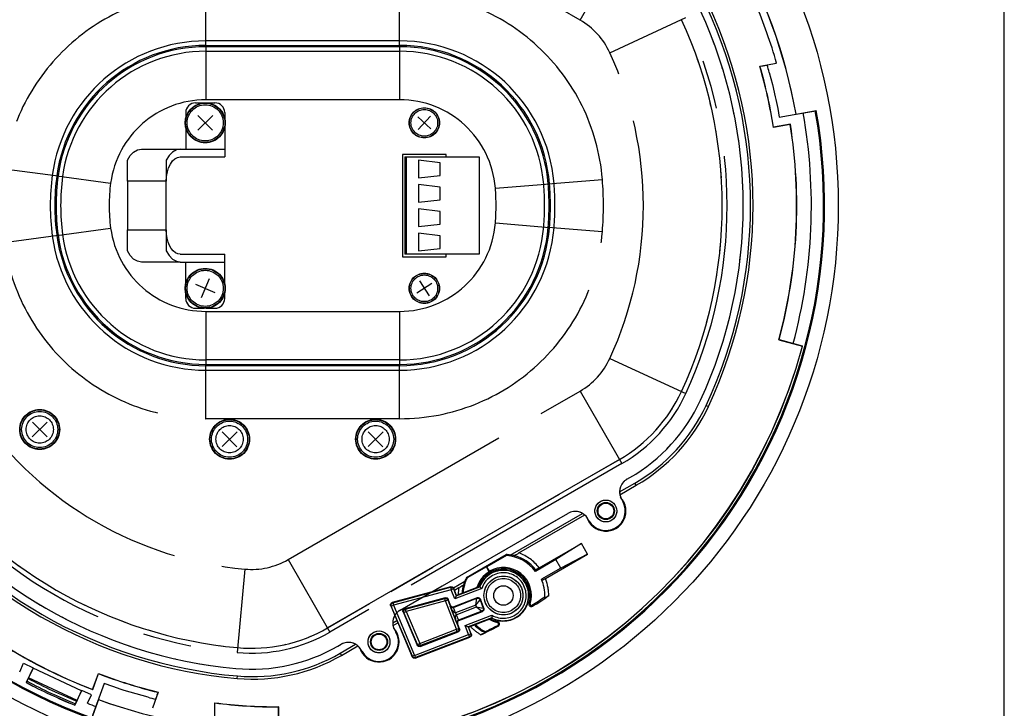
# Model space of a CAD drawing. Extents: x 0 to 900, y 0 to 1375.
# Drawn here: x 698 to 900, y 498 to 640 of the extents above; entities that cross this region are included whole.
import ezdxf

# ---------------------------------------------------------------- set-up
doc = ezdxf.new("R2010")
doc.units = 0
doc.header["$LTSCALE"] = 40
doc.header["$MEASUREMENT"] = 0
doc.linetypes.add('HIDDEN', pattern=[0.375, 0.25, -0.125])
doc.linetypes.add('PHANTOM', pattern=[2.5, 1.25, -0.25, 0.25, -0.25, 0.25, -0.25])
doc.layers.get('0').update_dxf_attribs({"linetype": 'CONTINUOUS'})
doc.layers.add('GAWA', color=2, linetype='CONTINUOUS')

msp = doc.modelspace()

# ---------------------------------------------------------------- linework, layer by layer
at = {"linetype": 'PHANTOM'}
for p, q in [((812.85989, 639.54588), (752.8849, 674.17246)), ((812.85989, 639.54588), (821.45989, 654.44152)), ((736.00633, 634.06414), (736.00633, 645.22152)), ((775.79227, 634.06414), (775.79227, 645.22152)), ((818.98177, 632.83599), (834.60152, 640.03762)), ((775.79227, 635.25957), (736.00633, 635.25957)), ((736.00633, 634.32802), (775.79227, 634.32802)), ((736.00633, 634.32802), (736.00633, 623.17064)), ((775.79227, 634.06414), (736.00633, 634.06414)), ((736.00633, 633.13259), (775.79227, 633.13259)), ((775.79227, 634.32802), (775.79227, 623.17064)), ((775.79227, 623.17064), (736.00633, 623.17064)), ((694.59147, 609.00528), (705.64923, 607.51763)), ((705.3877, 607.55281), (716.44546, 606.06516)), ((806.32468, 605.884), (817.4463, 606.77659)), ((727.8724, 606.43355), (719.8724, 606.43355)), ((795.4661, 605.01252), (806.58772, 605.90511)), ((705.3877, 595.31429), (716.44546, 596.80194)), ((795.4661, 597.85458), (806.58772, 596.96199)), ((806.32468, 596.9831), (817.4463, 596.09051)), ((694.59147, 593.86182), (705.64923, 595.34947)), ((719.8724, 596.43355), (727.8724, 596.43355)), ((736.00633, 579.69646), (775.79227, 579.69646)), ((736.00633, 579.69646), (736.00633, 568.53908)), ((775.79227, 579.69646), (775.79227, 568.53908)), ((775.79227, 569.73451), (736.00633, 569.73451)), ((736.00633, 568.80296), (775.79227, 568.80296)), ((736.00633, 557.64558), (736.00633, 568.80296)), ((775.79227, 568.53908), (736.00633, 568.53908)), ((775.79227, 557.64558), (775.79227, 568.80296)), ((818.98177, 570.0311), (834.60152, 562.82948)), ((736.00633, 567.60752), (775.79227, 567.60752)), ((752.8849, 528.69463), (812.85989, 563.32121)), ((812.85989, 563.32121), (821.45989, 548.42558)), ((838.74702, 560.35983), (839.22155, 560.13803)), ((775.79227, 557.64558), (736.00633, 557.64558)), ((821.45989, 548.42558), (761.4849, 513.799)), ((824.39566, 543.97314), (824.13376, 544.42677)), ((752.8849, 528.69463), (761.4849, 513.799)), ((744.01302, 526.74788), (742.43994, 509.61997)), ((774.40008, 519.8192), (786.26803, 523.00881)), ((786.3978, 522.52597), (774.52985, 519.33635)), ((786.26803, 523.00881), (786.31597, 523.10306)), ((786.26803, 523.00881), (786.3978, 522.52597)), ((786.86444, 522.7055), (786.3978, 522.52597)), ((787.13362, 520.6134), (786.3978, 522.52597)), ((786.91237, 522.79975), (786.86444, 522.7055)), ((786.86444, 522.7055), (787.42073, 521.25957)), ((792.67128, 522.74391), (787.13362, 520.6134)), ((787.42073, 521.25957), (792.27465, 523.12702)), ((774.29262, 519.87169), (774.40008, 519.8192)), ((774.40008, 519.8192), (774.52985, 519.33635)), ((777.02174, 518.53867), (785.09861, 520.7094)), ((785.22838, 520.22655), (777.1515, 518.05582)), ((785.09861, 520.7094), (785.17582, 520.86122)), ((785.22838, 520.22655), (785.09861, 520.7094)), ((785.22838, 520.22655), (785.69501, 520.40608)), ((787.47217, 514.39444), (785.22838, 520.22655)), ((785.77223, 520.5579), (785.69501, 520.40608)), ((785.69501, 520.40608), (787.93881, 514.57397)), ((786.85703, 518.89225), (791.68143, 520.74834)), ((791.45901, 519.37707), (791.68143, 520.74834)), ((791.45901, 519.37707), (792.3276, 520.46124)), ((791.68143, 520.74834), (791.73059, 520.85899)), ((792.37676, 520.57188), (792.3276, 520.46124)), ((792.3276, 520.46124), (792.98427, 518.75439)), ((774.06924, 519.14187), (773.96178, 519.19436)), ((774.06924, 519.14187), (774.52985, 519.33635)), ((778.41897, 508.84004), (774.06924, 519.14187)), ((774.52985, 519.33635), (778.87958, 509.03452)), ((776.6909, 517.86134), (776.5178, 517.94589)), ((776.6909, 517.86134), (777.1515, 518.05582)), ((779.46305, 511.29581), (776.6909, 517.86134)), ((776.84864, 518.62321), (777.02174, 518.53867)), ((777.1515, 518.05582), (777.02174, 518.53867)), ((777.1515, 518.05582), (779.92366, 511.49029)), ((786.20242, 519.16035), (786.26003, 519.29)), ((787.56665, 515.61441), (786.20242, 519.16035)), ((786.85298, 518.89071), (786.85703, 518.89225)), ((787.27415, 517.7671), (786.85298, 518.89071)), ((786.90619, 519.0029), (786.85703, 518.89225)), ((787.2879, 517.77232), (786.85703, 518.89225)), ((787.2879, 517.77232), (787.27415, 517.7671)), ((787.27415, 517.7671), (787.42819, 517.36672)), ((791.45901, 519.37707), (787.2879, 517.77232)), ((787.44189, 517.37206), (791.613, 518.97681)), ((792.69717, 518.10823), (787.87276, 516.25213)), ((791.613, 518.97681), (791.45901, 519.37707)), ((791.613, 518.97681), (792.98427, 518.75439)), ((791.613, 518.97681), (792.69717, 518.10823)), ((792.80781, 518.05906), (792.69717, 518.10823)), ((792.98427, 518.75439), (793.09492, 518.70523)), ((802.37141, 519.68369), (802.6171, 519.60681)), ((802.97857, 519.32957), (803.11651, 519.11221)), ((787.42819, 517.36672), (787.44189, 517.37206)), ((787.42819, 517.36672), (787.86873, 516.25056)), ((787.44189, 517.37206), (787.87276, 516.25213)), ((787.87276, 516.25213), (787.86873, 516.25056)), ((787.87276, 516.25213), (787.98341, 516.20297)), ((789.23164, 515.16019), (794.7693, 517.2907)), ((794.73173, 516.74054), (789.87781, 514.87308)), ((795.87838, 515.77182), (795.92034, 515.95916)), ((779.92366, 511.49029), (787.47217, 514.39444)), ((787.6517, 513.9278), (780.10319, 511.02366)), ((787.47217, 514.39444), (787.93881, 514.57397)), ((787.6517, 513.9278), (787.47217, 514.39444)), ((787.6963, 515.5568), (787.56665, 515.61441)), ((787.81529, 513.85512), (787.6517, 513.9278)), ((787.93881, 514.57397), (788.10239, 514.50128)), ((789.94979, 513.29357), (789.23164, 515.16019)), ((789.87781, 514.87308), (790.41643, 513.4731)), ((796.0427, 515.02815), (795.95376, 515.19829)), ((778.87958, 509.03452), (789.94979, 513.29357)), ((790.12932, 512.82693), (779.05911, 508.56789)), ((789.94979, 513.29357), (790.41643, 513.4731)), ((789.94979, 513.29357), (790.12932, 512.82693)), ((790.23087, 512.78181), (790.12932, 512.82693)), ((790.41643, 513.4731), (790.51798, 513.42798)), ((779.39412, 511.13367), (779.46305, 511.29581)), ((779.46305, 511.29581), (779.92366, 511.49029)), ((780.10319, 511.02366), (779.92366, 511.49029)), ((780.10319, 511.02366), (780.03425, 510.86151)), ((763.61103, 509.48396), (763.87294, 509.03032)), ((778.37618, 508.73938), (778.41897, 508.84004)), ((778.87958, 509.03452), (778.41897, 508.84004)), ((778.87958, 509.03452), (779.05911, 508.56789)), ((779.05911, 508.56789), (779.01631, 508.46723)), ((742.46079, 504.27317), (742.50597, 504.79503))]:
    msp.add_line(p, q, dxfattribs=at)
at = {"linetype": 'Continuous'}
for p, q in [((849.77301, 630.07753), (853.23915, 630.68871)), ((849.77301, 630.07753), (849.81735, 630.04991)), ((849.81735, 630.04991), (850.44526, 630.16062)), ((851.10094, 630.27402), (851.30053, 630.30799)), ((852.95787, 623.79366), (853.08308, 623.21538)), ((733.8724, 622.53355), (735.68357, 622.53355)), ((736.06122, 622.53355), (737.8724, 622.53355)), ((857.22008, 620.19278), (861.31402, 620.91534)), ((857.22857, 620.20491), (861.37413, 620.93658)), ((861.37413, 620.93658), (861.31402, 620.91534)), ((731.8724, 620.53355), (731.8724, 619.35314)), ((739.8724, 620.53355), (739.8724, 619.35314)), ((853.78693, 619.58282), (860.67542, 620.79745)), ((857.22008, 620.19278), (857.22857, 620.20491)), ((860.6724, 620.79956), (860.67542, 620.79745)), ((731.8724, 617.51395), (731.8724, 613.03355)), ((739.8724, 617.51395), (739.8724, 613.03355)), ((856.0231, 618.11124), (852.57574, 617.50338)), ((852.57574, 617.50338), (852.60467, 617.54393)), ((856.05201, 618.15178), (852.60467, 617.54393)), ((856.05201, 618.15178), (856.0231, 618.11124)), ((722.75701, 613.03355), (730.75701, 613.03355)), ((730.75701, 613.03355), (739.8724, 613.03355)), ((739.8724, 613.03355), (739.8724, 611.43355)), ((730.75701, 611.43355), (739.8724, 611.43355)), ((785.3724, 611.93355), (776.3724, 611.93355)), ((776.3724, 611.93355), (776.3724, 590.93355)), ((776.8724, 611.43355), (792.1424, 611.43355)), ((776.8724, 611.43355), (776.8724, 591.43355)), ((777.1424, 611.43355), (777.1424, 591.43355)), ((785.3724, 611.43355), (785.3724, 611.93355)), ((792.1424, 611.43355), (792.1424, 591.43355)), ((719.8724, 606.43355), (719.8724, 610.74168)), ((727.8724, 610.74168), (727.8724, 606.43355)), ((784.1424, 610.23355), (779.6424, 610.73355)), ((779.6424, 610.73355), (779.6424, 607.13355)), ((784.1424, 607.63355), (784.1424, 610.23355)), ((779.6424, 607.13355), (784.1424, 607.63355)), ((719.8724, 606.43355), (719.8724, 596.43355)), ((727.8724, 596.43355), (727.8724, 606.43355)), ((784.1424, 605.23355), (779.6424, 605.73355)), ((779.6424, 605.73355), (779.6424, 602.13355)), ((784.1424, 602.63355), (784.1424, 605.23355)), ((779.6424, 602.13355), (784.1424, 602.63355)), ((784.1424, 600.23355), (779.6424, 600.73355)), ((779.6424, 600.73355), (779.6424, 597.13355)), ((784.1424, 597.63355), (784.1424, 600.23355)), ((779.6424, 597.13355), (784.1424, 597.63355)), ((719.8724, 592.12542), (719.8724, 596.43355)), ((727.8724, 596.43355), (727.8724, 592.12542)), ((784.1424, 595.23355), (779.6424, 595.73355)), ((779.6424, 595.73355), (779.6424, 592.13355)), ((784.1424, 592.63355), (784.1424, 595.23355)), ((779.6424, 592.13355), (784.1424, 592.63355)), ((730.75701, 591.43355), (739.8724, 591.43355)), ((739.8724, 589.83355), (739.8724, 591.43355)), ((776.3724, 590.93355), (785.3724, 590.93355)), ((792.1424, 591.43355), (776.8724, 591.43355)), ((785.3724, 590.93355), (785.3724, 591.43355)), ((730.75701, 589.83355), (722.75701, 589.83355)), ((730.75701, 589.83355), (739.8724, 589.83355)), ((731.8724, 585.35314), (731.8724, 589.83355)), ((739.8724, 585.35314), (739.8724, 589.83355)), ((731.8724, 582.33355), (731.8724, 583.51395)), ((739.8724, 582.33355), (739.8724, 583.51395)), ((733.8724, 580.33355), (735.68357, 580.33355)), ((736.06122, 580.33355), (737.8724, 580.33355)), ((853.7435, 573.86932), (853.70074, 573.84464)), ((853.70074, 573.84464), (858.53037, 572.55054)), ((853.83015, 573.8461), (853.7435, 573.86932)), ((858.57313, 572.57523), (853.83015, 573.8461)), ((858.57313, 572.57523), (858.53037, 572.55054)), ((820.95989, 549.2916), (760.9849, 514.66502)), ((820.9791, 542.60542), (824.13376, 544.42677)), ((822.4791, 545.2035), (823.10989, 545.56769)), ((821.03432, 542.03246), (824.39566, 543.97314)), ((821.38102, 541.10542), (821.62104, 540.6897)), ((782.35719, 522.03911), (810.35474, 538.2035)), ((798.52736, 529.64291), (813.35474, 538.2035)), ((800.30138, 530.06229), (813.82333, 537.8692)), ((814.69283, 536.6897), (814.45282, 537.10542)), ((804.47071, 527.02071), (813.12236, 532.01575)), ((813.12236, 532.01575), (807.88073, 528.69222)), ((814.3798, 529.8378), (813.12236, 532.01575)), ((789.54732, 525.03563), (797.69747, 529.74112)), ((797.74245, 529.54541), (793.71839, 527.22211)), ((797.74245, 529.54541), (797.69747, 529.74112)), ((807.88073, 528.69222), (803.70794, 526.28306)), ((805.73119, 524.84453), (814.3798, 529.8378)), ((808.88073, 526.96017), (807.88073, 528.69222)), ((814.3798, 529.8378), (808.88073, 526.96017)), ((793.62898, 527.24607), (789.64414, 524.94542)), ((794.21991, 526.22255), (793.62898, 527.24607)), ((793.62898, 527.24607), (793.71839, 527.22211)), ((794.24368, 526.31229), (793.71839, 527.22211)), ((808.88073, 526.96017), (804.93249, 524.68066)), ((786.85677, 522.90489), (789.21743, 524.26782)), ((786.31597, 523.10306), (774.29262, 519.87169)), ((786.3161, 523.1031), (786.31597, 523.10306)), ((786.91237, 522.79975), (786.91232, 522.79988)), ((787.46586, 521.36113), (786.91237, 522.79975)), ((787.05958, 522.41714), (787.96723, 522.94117)), ((792.21349, 523.18769), (787.46586, 521.36113)), ((792.27465, 523.12702), (792.21349, 523.18769)), ((774.29262, 519.87169), (774.29245, 519.87164)), ((785.17582, 520.86122), (776.84864, 518.62321)), ((786.26003, 519.29), (785.77223, 520.5579)), ((791.73059, 520.85899), (786.90619, 519.0029)), ((787.42073, 521.25957), (787.13362, 520.6134)), ((787.42073, 521.25957), (787.46586, 521.36113)), ((793.09492, 518.70523), (792.37676, 520.57188)), ((773.96172, 519.19452), (773.96178, 519.19436)), ((773.96178, 519.19436), (778.37618, 508.73938)), ((776.5178, 517.94589), (779.39412, 511.13367)), ((787.98341, 516.20297), (792.80781, 518.05906)), ((774.39005, 515.70723), (775.22951, 516.19189)), ((789.97936, 514.82796), (794.727, 516.65452)), ((794.73173, 516.74054), (794.727, 516.65452)), ((774.44527, 515.13426), (775.43484, 515.70559)), ((774.79198, 514.20723), (775.03199, 513.7915)), ((780.03425, 510.86151), (787.81529, 513.85512)), ((788.10239, 514.50128), (787.6963, 515.5568)), ((789.23164, 515.16019), (789.87781, 514.87308)), ((789.87781, 514.87308), (789.97936, 514.82796)), ((790.51798, 513.42798), (789.97936, 514.82796)), ((779.01631, 508.46723), (790.23087, 512.78181)), ((790.23087, 512.78181), (790.23102, 512.78187)), ((790.51804, 513.42784), (790.51798, 513.42798)), ((763.1349, 510.94111), (763.7657, 511.3053)), ((763.61103, 509.48396), (766.7657, 511.3053)), ((763.87294, 509.03032), (767.23429, 510.971)), ((768.10379, 509.7915), (767.86377, 510.20723)), ((778.37618, 508.73938), (778.37624, 508.73925)), ((779.01618, 508.46717), (779.01631, 508.46723)), ((697.76184, 505.67595), (698.57025, 507.41032)), ((698.57025, 507.41032), (700.54925, 506.48789)), ((700.54925, 506.48789), (699.1251, 503.43249)), ((700.52791, 506.41111), (699.5944, 504.40835)), ((700.54925, 506.48789), (700.52791, 506.41111)), ((710.47432, 501.77499), (700.52791, 506.41111)), ((699.14223, 503.43825), (699.5944, 504.40835)), ((709.54082, 499.77224), (699.5944, 504.40835)), ((712.74035, 502.03152), (713.9376, 505.32095)), ((712.76101, 501.98622), (713.95825, 505.27563)), ((713.9376, 505.32095), (713.95825, 505.27563)), ((699.14223, 503.43825), (699.1251, 503.43249)), ((709.09525, 498.78532), (710.5194, 501.84072)), ((709.54082, 499.77224), (710.47432, 501.77499)), ((710.5194, 501.84072), (710.47432, 501.77499)), ((712.4984, 500.91828), (710.5194, 501.84072)), ((712.76101, 501.98622), (712.74035, 502.03152)), ((715.13286, 503.23231), (712.74051, 496.65939)), ((719.19408, 501.84487), (718.63067, 502.02558)), ((709.54082, 499.77224), (709.08865, 498.80214)), ((711.69, 499.18391), (712.4984, 500.91828)), ((713.95078, 499.94072), (712.51165, 495.98473)), ((713.94452, 499.95414), (712.52331, 496.04741)), ((713.94452, 499.95414), (713.95078, 499.94072)), ((726.22851, 501.46111), (725.02473, 498.15376)), ((725.73471, 500.21285), (725.66433, 500.02302)), ((726.18241, 501.43653), (725.96434, 500.83738)), ((726.22851, 501.46111), (726.18241, 501.43653)), ((709.08865, 498.80214), (709.09525, 498.78532)), ((737.83749, 495.76942), (737.83749, 499.29687)), ((737.83749, 499.29687), (737.8724, 499.25723)), ((737.8724, 498.61818), (737.8724, 499.25723)), ((750.9073, 498.46846), (750.8724, 498.43355)), ((750.8724, 498.43355), (750.8724, 494.84384)), ((750.9073, 498.46846), (750.9073, 489.96846))]:
    msp.add_line(p, q, dxfattribs=at)
for p, q in [((737.40301, 619.94343), (734.34179, 616.92367)), ((734.36252, 619.96416), (737.38227, 616.90294)), ((779.50596, 619.68069), (782.23883, 617.18641)), ((782.11954, 619.79998), (779.62526, 617.06712)), ((733.89138, 585.26906), (737.85341, 583.59804)), ((736.70791, 586.41456), (735.03689, 582.45253)), ((782.41569, 585.45372), (779.3291, 583.41338)), ((779.85222, 585.97684), (781.89257, 582.89026)), ((703.40301, 556.94343), (700.34179, 553.92367)), ((700.36252, 556.96416), (703.38227, 553.90294)), ((739.34179, 551.92367), (742.40301, 554.94343)), ((739.36252, 554.96416), (742.38227, 551.90294)), ((769.34179, 551.92367), (772.40301, 554.94343)), ((769.36252, 554.96416), (772.38227, 551.90294))]:
    msp.add_line(p, q)
at = {"linetype": 'HIDDEN'}
for p, q in [((837.59833, 561.44777), (837.59833, 561.44777)), ((760.9849, 514.66502), (820.95989, 549.2916)), ((822.4791, 545.2035), (823.10989, 545.56769)), ((822.4791, 545.2035), (822.4791, 545.2035)), ((823.10989, 545.56769), (823.10989, 545.56769)), ((821.38102, 541.10542), (821.38102, 541.10542)), ((821.38102, 541.10542), (821.62104, 540.6897)), ((821.62104, 540.6897), (821.62104, 540.6897)), ((775.89005, 518.3053), (810.35474, 538.2035)), ((810.35474, 538.2035), (810.35474, 538.2035)), ((814.69283, 536.6897), (814.45282, 537.10542)), ((814.45282, 537.10542), (814.45282, 537.10542)), ((814.69283, 536.6897), (814.69283, 536.6897)), ((775.89005, 518.3053), (782.35719, 522.03911)), ((775.89005, 518.3053), (775.89005, 518.3053)), ((774.79198, 514.20723), (774.79198, 514.20723)), ((774.79198, 514.20723), (775.03199, 513.7915)), ((775.03199, 513.7915), (775.03199, 513.7915)), ((763.1349, 510.94111), (763.7657, 511.3053)), ((763.1349, 510.94111), (763.1349, 510.94111)), ((763.7657, 511.3053), (763.7657, 511.3053)), ((768.10379, 509.7915), (767.86377, 510.20723)), ((767.86377, 510.20723), (767.86377, 510.20723)), ((768.10379, 509.7915), (768.10379, 509.7915)), ((742.13813, 506.3338), (742.13813, 506.3338))]:
    msp.add_line(p, q, dxfattribs=at)
at = {"linetype": 'Continuous', "flags": 128}
for points in [[(850.44526, 630.16062), (850.49037, 630.16857), (850.81641, 630.22542), (851.10094, 630.27402)], [(851.72172, 628.8006), (852.37069, 626.30476), (852.95787, 623.79366)], [(853.08308, 623.21538), (853.45109, 621.40221), (853.78693, 619.58282)], [(719.8724, 610.74168), (720.46877, 611.70882), (721.1704, 612.43329), (721.94503, 612.88174), (722.75701, 613.03355)], [(730.75701, 613.03355), (729.94503, 612.88174), (729.1704, 612.43329), (728.46877, 611.70882), (727.8724, 610.74168)], [(727.8724, 606.43355), (727.92782, 607.409), (728.09197, 608.34697), (728.35854, 609.2114), (728.71728, 609.96908), (729.1544, 610.5909), (729.65312, 611.05295), (730.19425, 611.33748), (730.75701, 611.43355)], [(730.75701, 591.43355), (730.2561, 591.50951), (729.77041, 591.73509), (729.3147, 592.10342), (728.90282, 592.60333), (728.54727, 593.21961), (728.25886, 593.93355), (728.04636, 594.72345), (727.91622, 595.56531), (727.8724, 596.43355)], [(722.75701, 589.83355), (721.94503, 589.98536), (721.1704, 590.43381), (720.46877, 591.15827), (719.8724, 592.12542)], [(727.8724, 592.12542), (728.46877, 591.15827), (729.1704, 590.43381), (729.94503, 589.98536), (730.75701, 589.83355)], [(799.32685, 529.53177), (799.3747, 529.55067), (799.48045, 529.60421), (799.70254, 529.724), (800.05448, 529.92094), (800.30138, 530.06229)], [(799.32685, 529.53177), (799.0614, 529.57651), (798.79483, 529.61356), (798.52736, 529.64291)], [(794.24368, 526.31229), (794.22548, 526.24376), (794.21991, 526.22255)], [(803.70794, 526.28306), (803.72682, 526.37666), (803.77304, 526.6139)], [(804.47071, 527.02071), (804.23759, 526.88589), (804.03095, 526.76592), (803.87514, 526.67494), (803.78824, 526.62351), (803.77304, 526.6139)], [(789.21743, 524.26782), (789.10911, 524.02151), (789.00792, 523.77213), (788.91394, 523.51987)], [(789.64414, 524.94542), (789.63941, 524.94981), (789.54732, 525.03563)], [(805.03004, 524.44375), (805.06928, 524.46508), (805.18144, 524.52866), (805.35441, 524.62762), (805.57054, 524.75188), (805.73119, 524.84453)], [(786.3161, 523.1031), (786.40624, 523.11864), (786.4977, 523.1175), (786.58742, 523.09972), (786.6724, 523.06589), (786.74979, 523.01715), (786.817, 522.95512), (786.87179, 522.88187), (786.91232, 522.79988)], [(787.96723, 522.94117), (788.31261, 523.14295), (788.66824, 523.35691), (788.8251, 523.45555), (788.90012, 523.50693), (788.91394, 523.51987)], [(792.27465, 523.12702), (792.29485, 523.10708), (792.35007, 523.05279), (792.43624, 522.96876), (792.55175, 522.85745), (792.6676, 522.74738), (792.67128, 522.74391)], [(773.96172, 519.19452), (773.93333, 519.28487), (773.92249, 519.37894), (773.92958, 519.47337), (773.95435, 519.56476), (773.9959, 519.64984), (774.05276, 519.72557), (774.12288, 519.78921), (774.20374, 519.83849), (774.29245, 519.87164)], [(785.17582, 520.86122), (785.26599, 520.87678), (785.35748, 520.87565), (785.44723, 520.85787), (785.53224, 520.82403), (785.60966, 520.77526), (785.67689, 520.7132), (785.7317, 520.63993), (785.77223, 520.5579)], [(791.73059, 520.85899), (791.82508, 520.88505), (791.92284, 520.89218), (792.0201, 520.88009), (792.11314, 520.84927), (792.19838, 520.80088), (792.27254, 520.7368), (792.33277, 520.65947), (792.37676, 520.57188)], [(806.42237, 521.30584), (806.093, 521.07886), (805.81071, 520.88666), (805.67435, 520.79491), (805.60614, 520.74992), (805.60271, 520.74797)], [(805.6184, 521.0657), (805.61508, 520.97371), (805.60271, 520.74797)], [(776.5178, 517.94589), (776.48939, 518.03626), (776.47852, 518.13036), (776.48561, 518.22483), (776.51038, 518.31626), (776.55196, 518.40138), (776.60884, 518.47712), (776.67899, 518.54078), (776.75989, 518.59007), (776.84864, 518.62321)], [(786.26003, 519.29), (786.30402, 519.20241), (786.36425, 519.12509), (786.43841, 519.06101), (786.52365, 519.01262), (786.61668, 518.98179), (786.71395, 518.96971), (786.8117, 518.97684), (786.90619, 519.0029)], [(793.09492, 518.70523), (793.12098, 518.61074), (793.1281, 518.51299), (793.11602, 518.41572), (793.0852, 518.32268), (793.03681, 518.23745), (792.97272, 518.16329), (792.8954, 518.10305), (792.80781, 518.05906)], [(787.98341, 516.20297), (787.89582, 516.15898), (787.8185, 516.09874), (787.75441, 516.02458), (787.70603, 515.93935), (787.6752, 515.84631), (787.66312, 515.74904), (787.67024, 515.65129), (787.6963, 515.5568)], [(794.7693, 517.2907), (794.76889, 517.28565), (794.75669, 517.12633), (794.74557, 516.96629), (794.73795, 516.84617), (794.73335, 516.76887), (794.73173, 516.74054)], [(788.10239, 514.50128), (788.12845, 514.40679), (788.13558, 514.30904), (788.12349, 514.21177), (788.09267, 514.11874), (788.04428, 514.0335), (787.9802, 513.95934), (787.90287, 513.89911), (787.81529, 513.85512)], [(793.38699, 513.69484), (793.35023, 513.67594), (793.24931, 513.62621), (793.08904, 513.54823), (792.85243, 513.43429), (792.53856, 513.28493), (792.49388, 513.26381)], [(793.38793, 513.90482), (793.38789, 513.89794), (793.38699, 513.69484)], [(790.51804, 513.42784), (790.54407, 513.33337), (790.55118, 513.23565), (790.53909, 513.13842), (790.50828, 513.04542), (790.45991, 512.96022), (790.39586, 512.88608), (790.31857, 512.82586), (790.23102, 512.78187)], [(780.03425, 510.86151), (779.94175, 510.8358), (779.84604, 510.82824), (779.75065, 510.83912), (779.6591, 510.86802), (779.57476, 510.9139), (779.50075, 510.97505), (779.43978, 511.04921), (779.39412, 511.13367)], [(779.01618, 508.46717), (778.9237, 508.44149), (778.82802, 508.43394), (778.73267, 508.44482), (778.64115, 508.47372), (778.55684, 508.51957), (778.48285, 508.58069), (778.4219, 508.65483), (778.37624, 508.73925)], [(718.63067, 502.02558), (716.87642, 502.61346), (715.13286, 503.23231)], [(724.1483, 500.41194), (721.66235, 501.09784), (719.19408, 501.84487)], [(725.96434, 500.83738), (725.94867, 500.79434), (725.83488, 500.48355), (725.73471, 500.21285)], [(737.87458, 497.95123), (737.87439, 497.97634), (737.87294, 498.26911), (737.8724, 498.61818)]]:
    msp.add_lwpolyline(points, dxfattribs=at)
at = {"linetype": 'PHANTOM', "flags": 128}
for points in [[(786.26803, 523.00881), (786.3582, 523.02437), (786.44969, 523.02324), (786.53944, 523.00545), (786.62445, 522.97161), (786.70187, 522.92285), (786.7691, 522.86079), (786.82391, 522.78752), (786.86444, 522.7055)], [(774.06924, 519.14187), (774.03851, 519.24386), (774.03007, 519.35005), (774.04433, 519.45562), (774.08062, 519.55578), (774.1373, 519.64597), (774.2118, 519.72211), (774.30074, 519.78074), (774.40008, 519.8192)], [(785.69501, 520.40608), (785.65448, 520.4881), (785.59968, 520.56137), (785.53244, 520.62343), (785.45502, 520.67219), (785.37001, 520.70603), (785.28026, 520.72382), (785.18877, 520.72495), (785.09861, 520.7094)], [(791.68143, 520.74834), (791.77592, 520.77439), (791.87367, 520.78151), (791.97093, 520.76943), (792.06397, 520.7386), (792.14921, 520.69021), (792.22337, 520.62613), (792.2836, 520.54882), (792.3276, 520.46124)], [(776.6909, 517.86134), (776.66016, 517.96333), (776.65173, 518.06952), (776.66598, 518.17509), (776.70227, 518.27524), (776.75896, 518.36544), (776.83346, 518.44158), (776.9224, 518.50021), (777.02174, 518.53867)], [(787.27415, 517.7671), (787.17109, 517.76481), (787.04894, 517.82239), (786.91236, 517.93764), (786.76654, 518.10618), (786.617, 518.32161), (786.46945, 518.57573), (786.32948, 518.8589), (786.20242, 519.16035)], [(786.20242, 519.16035), (786.24776, 519.07691), (786.30912, 519.00347), (786.38415, 518.94282), (786.47002, 518.89725), (786.56344, 518.86851), (786.66089, 518.85768), (786.75864, 518.86517), (786.85298, 518.89071)], [(792.98427, 518.75439), (793.01032, 518.65991), (793.01744, 518.56216), (793.00536, 518.46489), (792.97453, 518.37185), (792.92614, 518.28662), (792.86206, 518.21246), (792.78475, 518.15222), (792.69717, 518.10823)], [(787.56665, 515.61441), (787.4589, 515.92329), (787.37298, 516.22725), (787.31216, 516.51474), (787.27874, 516.77484), (787.274, 516.99767), (787.29812, 517.17474), (787.35017, 517.29934), (787.42819, 517.36672)], [(787.86873, 516.25056), (787.7816, 516.20628), (787.70403, 516.14632), (787.63897, 516.07297), (787.5889, 515.98902), (787.55572, 515.89766), (787.54069, 515.80235), (787.54438, 515.70672), (787.56665, 515.61441)], [(787.6517, 513.9278), (787.73928, 513.9718), (787.8166, 514.03203), (787.88068, 514.10619), (787.92906, 514.19143), (787.95989, 514.28447), (787.97198, 514.38173), (787.96486, 514.47948), (787.93881, 514.57397)], [(790.41643, 513.4731), (790.44248, 513.37862), (790.44959, 513.28087), (790.43751, 513.1836), (790.40668, 513.09056), (790.3583, 513.00533), (790.29421, 512.93117), (790.2169, 512.87093), (790.12932, 512.82693)], [(779.46305, 511.29581), (779.50872, 511.21137), (779.56969, 511.1372), (779.6437, 511.07606), (779.72804, 511.03019), (779.81959, 511.00128), (779.91498, 510.9904), (780.01069, 510.99795), (780.10319, 511.02366)], [(779.05911, 508.56789), (778.96661, 508.54218), (778.8709, 508.53463), (778.77552, 508.54551), (778.68396, 508.57442), (778.59963, 508.62029), (778.52561, 508.68143), (778.46464, 508.7556), (778.41897, 508.84004)]]:
    msp.add_lwpolyline(points, dxfattribs=at)
at = {"linetype": 'Continuous'}
for centre, radius in [((750.8724, 601.43355), 115.0262), ((735.8724, 618.43355), 4.10435), ((780.8724, 618.43355), 3.10435), ((735.8724, 584.43355), 4.10435), ((780.8724, 584.43355), 3.10435), ((701.8724, 555.43355), 4.10435), ((740.8724, 553.43355), 4.10435), ((770.8724, 553.43355), 4.10435), ((818.15694, 538.6897), 2.25), ((818.15694, 538.6897), 1.75), ((818.15694, 538.6897), 1.61037), ((797.1224, 521.3262), 4), ((797.1224, 521.3262), 2), ((771.56789, 511.7915), 2.25), ((771.56789, 511.7915), 1.75), ((771.56789, 511.7915), 1.61037)]:
    msp.add_circle(centre, radius, dxfattribs=at)
at = {"linetype": 'PHANTOM'}
for centre, radius in [((735.8724, 618.43355), 4.10244), ((735.8724, 618.43355), 4.0281), ((735.8724, 618.43355), 3.70817), ((780.8724, 618.43355), 3.10244), ((780.8724, 618.43355), 3.06338), ((780.8724, 618.43355), 2.7367), ((735.8724, 584.43355), 4.10244), ((735.8724, 584.43355), 4.0281), ((735.8724, 584.43355), 3.70817), ((780.8724, 584.43355), 3.10244), ((780.8724, 584.43355), 3.06338), ((780.8724, 584.43355), 2.7367), ((701.8724, 555.43355), 4.10244), ((701.8724, 555.43355), 4.0281), ((701.8724, 555.43355), 3.70817), ((701.8724, 555.43355), 2.8), ((740.8724, 553.43355), 4.10244), ((740.8724, 553.43355), 4.0281), ((740.8724, 553.43355), 3.70817), ((740.8724, 553.43355), 2.8), ((770.8724, 553.43355), 4.10244), ((770.8724, 553.43355), 4.0281), ((770.8724, 553.43355), 3.70817), ((770.8724, 553.43355), 2.8), ((797.1224, 521.3262), 3.9956), ((797.1224, 521.3262), 3.49562)]:
    msp.add_circle(centre, radius, dxfattribs=at)
at = {"linetype": 'HIDDEN'}
for centre in [(818.15694, 538.6897), (771.56789, 511.7915)]:
    msp.add_circle(centre, 2.25, dxfattribs=at)
at = {"linetype": 'Continuous'}
for centre, radius, start, end in [((750.8724, 601.43355), 112.20963, 150.00935, 250.00935), ((750.8724, 601.43355), 112, 150.0146878, 250.0039927), ((750.8724, 601.43355), 107.98953, 10.0037937, 30.0148961), ((750.8724, 601.43355), 108, 10.00935, 30.00935), ((750.8724, 601.43355), 95.5, 335.247507, 24.752493), ((750.8724, 601.43355), 97, 334.9480137, 25.0519863), ((750.8724, 601.43355), 97.52381, 334.9480137, 25.0519863), ((750.8724, 601.43355), 106.46509, 15.949285, 22.967425), ((750.8724, 601.43355), 91.2, 335.247507, 24.752493), ((750.8724, 601.43355), 102.96509, 8.9788965, 16.1522815), ((750.8724, 601.43355), 103, 8.9986636, 16.1306584), ((750.8724, 601.43355), 104.49662, 15.1824861, 16.0406589), ((733.8724, 620.53355), 2, 90, 180), ((737.8724, 620.53355), 2, 0, 90), ((750.8724, 601.43355), 112.20963, 270.00935, 10.00935), ((750.8724, 601.43355), 112, 270.0146878, 10.0039927), ((750.8724, 601.43355), 109.5, 345, 10.0038704), ((750.8724, 601.43355), 106.46509, 344.981214, 9.0124682), ((750.8724, 601.43355), 106.5, 345, 9.0315745), ((733.8724, 582.33355), 2, 180, 270), ((737.8724, 582.33355), 2, 270, 0), ((750.8724, 601.43355), 111.5, 270, 345), ((750.8724, 601.43355), 111.46509, 270.0179433, 344.9820567), ((805.35989, 576.31159), 31.2, 300, 335.247507), ((805.35989, 576.31159), 35.5, 300, 335.247507), ((806.13376, 575.60368), 36, 300, 334.9480137), ((806.13376, 575.60368), 36.52381, 300, 334.9480137), ((750.8724, 601.43355), 91.2, 215.247507, 264.752493), ((750.8724, 601.43355), 95.5, 215.247507, 264.752493), ((750.8724, 601.43355), 97.52381, 214.9480137, 265.0519863), ((750.8724, 601.43355), 97, 214.9480137, 265.0519863), ((823.9791, 542.60542), 3, 120, 210), ((818.15694, 538.6897), 4.1309, 197.3334256, 42.6665744), ((818.15694, 538.6897), 4, 210, 30), ((811.85474, 535.60542), 3, 30, 120), ((797.1224, 521.3262), 8.43455, 80.4113801, 86.0905025), ((797.1224, 521.3262), 8.24256, 36.9683761, 85.6857666), ((797.1224, 521.3262), 8.49652, 38.4870178, 74.9623716), ((750.8724, 601.43355), 106.5, 225, 249.0315745), ((750.8724, 601.43355), 106.46509, 224.981214, 249.0124682), ((797.1224, 521.3262), 5.69199, 120.6588395, 163.0986515), ((797.1224, 521.3262), 5.5, 342.624227, 161.5220703), ((797.1224, 521.3262), 5.25, 21.4997391, 159.2329518), ((797.1224, 521.3262), 5.75744, 342.624227, 120), ((797.1224, 521.3262), 8.30801, 154.1746305, 176.1278375), ((797.1224, 521.3262), 8.43455, 153.9094975, 159.5886199), ((797.1224, 521.3262), 8.5, 358.243807, 23.243673), ((797.1224, 521.3262), 8.49652, 165.0376284, 176.7169374), ((797.1224, 521.3262), 5.25, 242.8535816, 20.5867943), ((797.1224, 521.3262), 5.25, 20.5867943, 21.4997391), ((750.8724, 601.43355), 97.24256, 302.4007003, 304.262414), ((750.8724, 601.43355), 97.5, 302.4007003, 304.7323315), ((802.8486, 519.53438), 0.5, 162.624227, 302.4007003), ((802.8486, 519.53438), 0.24256, 162.624227, 302.4007003), ((777.39005, 515.70723), 3, 149.8053796, 210), ((797.1224, 521.3262), 5.69199, 238.9878819, 257.375773), ((797.1224, 521.3262), 5.5, 240.5644631, 257.375773), ((795.81106, 515.47125), 0.30801, 297.5992997, 77.375773), ((795.81106, 515.47125), 0.5, 297.5992997, 77.375773), ((745.3849, 541.68501), 31.2, 264.752493, 300), ((771.56789, 511.7915), 4.1309, 197.3334256, 42.6665744), ((771.56789, 511.7915), 4, 210, 30), ((797.1224, 521.3262), 8.49652, 225.369596, 243.9191405), ((797.1224, 521.3262), 8.30801, 225.9586959, 243.2883094), ((750.8724, 601.43355), 97.5, 295.2701631, 297.5992997), ((750.8724, 601.43355), 97.30801, 295.9073469, 297.5992997), ((765.2657, 508.70723), 3, 30, 120), ((745.3849, 541.68501), 35.5, 264.752493, 300), ((745.61103, 540.66087), 36.52381, 265.0519863, 300), ((745.61103, 540.66087), 36, 265.0519863, 300), ((750.8724, 601.43355), 110.5, 242.1631409, 247.855559), ((750.8724, 601.43355), 109.9, 242.1475891, 247.8711108), ((750.8724, 601.43355), 102.96509, 248.9788965, 256.1522815), ((750.8724, 601.43355), 103, 248.9986636, 256.1306584), ((750.8724, 601.43355), 110.82414, 242.1646964, 247.8540036), ((750.8724, 601.43355), 110.81105, 242.1711368, 247.8475631), ((750.8724, 601.43355), 107.98953, 250.0037937, 270.0148961), ((750.8724, 601.43355), 108, 250.00935, 270.00935), ((750.8724, 601.43355), 104.49662, 255.1824861, 256.0406589), ((750.8724, 601.43355), 109.5, 249.033003, 250.0038704), ((750.8724, 601.43355), 102.96509, 262.7271023, 270.0194246), ((750.8724, 601.43355), 103, 262.7491554, 270)]:
    msp.add_arc(centre, radius, start, end, dxfattribs=at)
at = {"linetype": 'PHANTOM'}
for centre, radius, start, end in [((736.00633, 603.43355), 41.78797, 90, 172.3377443), ((775.79227, 603.43355), 41.78797, 4.5885657, 90), ((805.35989, 626.5555), 15, 24.752493, 60), ((750.8724, 601.43355), 92.2, 335.247507, 24.752493), ((736.00633, 603.43355), 31.82602, 90, 172.3377443), ((775.79227, 603.43355), 31.82602, 4.5885657, 90), ((736.00633, 603.43355), 30.89447, 90, 172.3377443), ((736.00633, 603.43355), 30.63059, 90, 172.3377443), ((736.00633, 603.43355), 29.69904, 90, 172.3377443), ((775.79227, 603.43355), 30.89447, 4.5885657, 90), ((775.79227, 603.43355), 30.63059, 4.5885657, 90), ((775.79227, 603.43355), 29.69904, 4.5885657, 90), ((750.8724, 601.43355), 75, 335.247507, 24.752493), ((736.00633, 603.43355), 19.73709, 90, 172.3377443), ((775.79227, 603.43355), 19.73709, 4.5885657, 90), ((750.8724, 601.43355), 46.82602, 172.3377443, 187.6622557), ((750.8724, 601.43355), 45.89447, 172.3377443, 187.6622557), ((750.8724, 601.43355), 45.63059, 172.3377443, 187.6622557), ((750.8724, 601.43355), 44.69904, 172.3377443, 187.6622557), ((750.8724, 601.43355), 66.78797, 355.4114343, 4.5885657), ((750.8724, 601.43355), 34.73709, 172.3377443, 187.6622557), ((750.8724, 601.43355), 44.73709, 355.4114343, 4.5885657), ((750.8724, 601.43355), 54.69904, 355.4114343, 4.5885657), ((750.8724, 601.43355), 55.63059, 355.4114343, 4.5885657), ((750.8724, 601.43355), 55.89447, 355.4114343, 4.5885657), ((750.8724, 601.43355), 56.82602, 355.4114343, 4.5885657), ((736.00633, 599.43355), 19.73709, 187.6622557, 270), ((775.79227, 599.43355), 19.73709, 270, 355.4114343), ((775.79227, 599.43355), 29.69904, 270, 355.4114343), ((775.79227, 599.43355), 30.63059, 270, 355.4114343), ((775.79227, 599.43355), 30.89447, 270, 355.4114343), ((775.79227, 599.43355), 31.82602, 270, 355.4114343), ((736.00633, 599.43355), 31.82602, 187.6622557, 270), ((736.00633, 599.43355), 30.89447, 187.6622557, 270), ((736.00633, 599.43355), 30.63059, 187.6622557, 270), ((736.00633, 599.43355), 29.69904, 187.6622557, 270), ((775.79227, 599.43355), 41.78797, 270, 355.4114343), ((736.00633, 599.43355), 41.78797, 187.6622557, 270), ((805.35989, 576.31159), 15, 300, 335.247507), ((805.35989, 576.31159), 32.2, 300, 335.247507), ((750.8724, 601.43355), 75, 215.247507, 264.752493), ((750.8724, 601.43355), 92.2, 215.247507, 264.752493), ((797.1224, 521.3262), 9.29652, 37.7735976, 70.0040434), ((745.3849, 541.68501), 15, 264.752493, 300), ((797.1224, 521.3262), 5.17142, 242.4654056, 159.6211278), ((797.1224, 521.3262), 4.67144, 239.753579, 162.3329544), ((797.1224, 521.3262), 9.3, 359.8745618, 22.2293318), ((797.1224, 521.3262), 9.29652, 169.9959566, 178.9271366), ((745.3849, 541.68501), 32.2, 264.752493, 300), ((797.1224, 521.3262), 9.29652, 223.1593968, 240.1403907)]:
    msp.add_arc(centre, radius, start, end, dxfattribs=at)
at = {"linetype": 'HIDDEN'}
for centre, radius, start, end in [((750.8724, 601.43355), 95.5, 335.247507, 24.752493), ((750.8724, 601.43355), 91.2, 335.247507, 24.752493), ((805.35989, 576.31159), 31.2, 300, 335.247507), ((805.35989, 576.31159), 35.5, 300, 335.247507), ((750.8724, 601.43355), 91.2, 215.247507, 264.752493), ((750.8724, 601.43355), 95.5, 215.247507, 264.752493), ((823.9791, 542.60542), 3, 120, 210), ((818.15694, 538.6897), 4, 210, 30), ((811.85474, 535.60542), 3, 30, 120), ((777.39005, 515.70723), 3, 120, 210), ((777.39005, 515.70723), 3, 120, 149.8053796), ((745.3849, 541.68501), 31.2, 264.752493, 300), ((771.56789, 511.7915), 4, 210, 30), ((765.2657, 508.70723), 3, 30, 120), ((745.3849, 541.68501), 35.5, 264.752493, 300)]:
    msp.add_arc(centre, radius, start, end, dxfattribs=at)
at = {"layer": 'GAWA'}
msp.add_lwpolyline([(0, 46.1699, 0.414214), (5, 41.1699), (895, 41.1699, 0.414214), (900, 46.1699), (900, 1370, 0.414214), (895, 1375), (5, 1375, 0.414214), (0, 1370)], format="xyb", close=True, dxfattribs=at)

doc.saveas('drawing.dxf')
